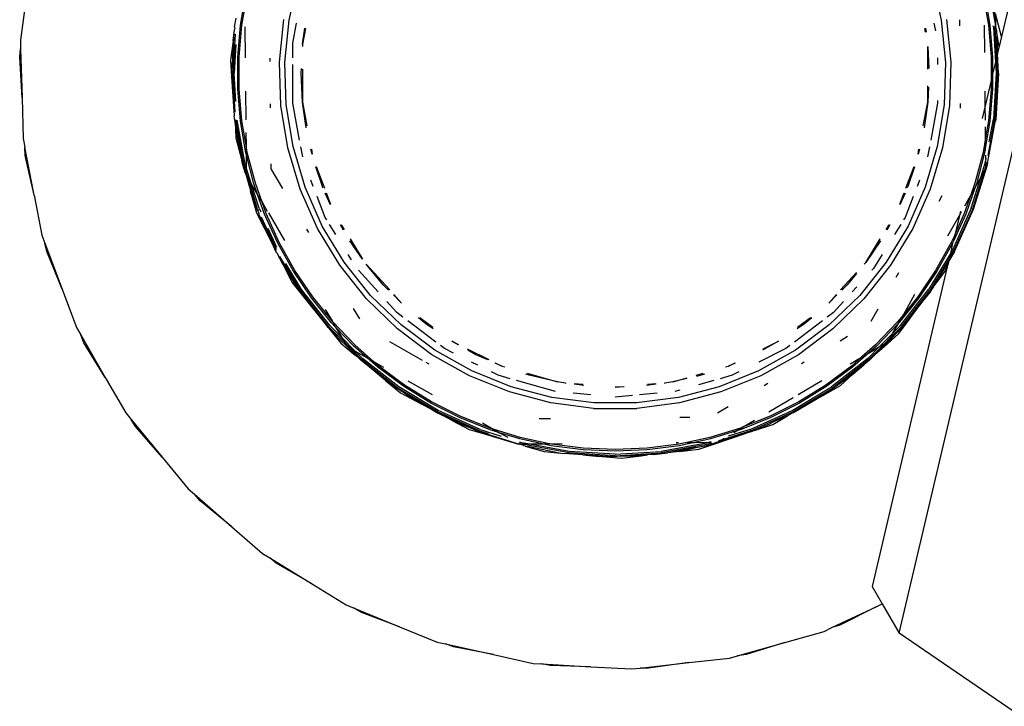
# Model space of a CAD drawing. Extents: x -6563 to 1156, y -3786 to 5317.
# Drawn here: x -4426 to -4311, y 2547 to 2627 of the extents above; entities that cross this region are included whole.
import ezdxf

# ---------------------------------------------------------------- set-up
doc = ezdxf.new("R2010")
doc.units = 0
doc.layers.get('0').update_dxf_attribs({"linetype": 'CONTINUOUS'})

# ---------------------------------------------------------------- blocks, each defined once
blk = doc.blocks.new('005507')
for p, q in [((-4305.49, 2649.68), (-4311.39, 2624.6)), ((-4323.3, 2555.26), (-4301.58, 2647.56)), ((-4394.22, 2626.48), (-4393.13, 2631.27)), ((-4319.48, 2631.27), (-4318.39, 2626.48)), ((-4313.37, 2629.6), (-4312.74, 2625.93)), ((-4312.79, 2629.73), (-4312.1, 2625.85)), ((-4424.8, 2628.85), (-4425.45, 2624.16)), ((-4399.87, 2625.93), (-4399.37, 2628.87)), ((-4313.4, 2628.7), (-4312.92, 2625.9)), ((-4399.69, 2625.9), (-4399.36, 2627.86)), ((-4312.1, 2625.85), (-4312.17, 2627.55)), ((-4312.09, 2627.25), (-4312.1, 2625.85)), ((-4311.39, 2624.6), (-4312.09, 2627.25)), ((-4400.55, 2625.72), (-4400.37, 2626.72)), ((-4400.19, 2622.21), (-4399.87, 2625.93)), ((-4400.01, 2622.2), (-4399.69, 2625.9)), ((-4395.32, 2621.6), (-4394.84, 2626.58)), ((-4394.69, 2621.58), (-4394.22, 2626.48)), ((-4393.79, 2623.82), (-4393.36, 2626.15)), ((-4319.25, 2626.15), (-4319.08, 2625.25)), ((-4318.39, 2626.48), (-4317.92, 2621.58)), ((-4317.77, 2626.58), (-4317.29, 2621.6)), ((-4316.27, 2626.53), (-4316.27, 2625.85)), ((-4313.34, 2622.74), (-4313.37, 2625.92)), ((-4312.92, 2625.9), (-4312.6, 2622.2)), ((-4312.74, 2625.93), (-4312.42, 2622.21)), ((-4312.1, 2625.85), (-4312.06, 2625.75)), ((-4400.76, 2622.23), (-4400.59, 2625.09)), ((-4400.48, 2624.87), (-4400.76, 2620.35)), ((-4400.72, 2624.11), (-4400.59, 2625.09)), ((-4400.59, 2625.09), (-4400.53, 2625.5)), ((-4400.55, 2625.72), (-4400.53, 2625.5)), ((-4399.34, 2625.72), (-4399.31, 2622.12)), ((-4392.65, 2623.71), (-4392.39, 2625.58)), ((-4392.31, 2625.53), (-4392.65, 2623.71)), ((-4320.22, 2625.1), (-4320.3, 2625.53)), ((-4320.22, 2625.58), (-4320.15, 2625.11)), ((-4312.34, 2625.68), (-4312.37, 2625.83)), ((-4312.34, 2625.68), (-4312.1, 2621.61)), ((-4312.18, 2625.7), (-4312.19, 2625.77)), ((-4312.18, 2625.7), (-4311.96, 2622.18)), ((-4312.06, 2625.75), (-4312.06, 2625.72)), ((-4312.04, 2625.6), (-4312.06, 2625.72)), ((-4312.04, 2625.6), (-4311.98, 2625.28)), ((-4311.98, 2625.28), (-4311.84, 2622.69)), ((-4311.67, 2623.43), (-4311.98, 2625.28)), ((-4425.45, 2624.16), (-4425.42, 2623.17)), ((-4400.72, 2624.11), (-4401.03, 2621.86)), ((-4400.72, 2624.11), (-4400.76, 2622.23)), ((-4400.39, 2623.65), (-4400.59, 2620.35)), ((-4393.79, 2622.1), (-4393.79, 2623.82)), ((-4392.65, 2623.71), (-4392.65, 2623.43)), ((-4311.39, 2624.6), (-4311.67, 2623.43)), ((-4425.53, 2622.18), (-4425.42, 2623.17)), ((-4425.42, 2623.17), (-4425.26, 2617.46)), ((-4319.96, 2620.82), (-4319.96, 2623.43)), ((-4319.96, 2623.43), (-4319.83, 2620.88)), ((-4311.87, 2622.58), (-4311.96, 2622.18)), ((-4311.84, 2622.69), (-4311.87, 2622.58)), ((-4311.73, 2620.35), (-4311.87, 2622.58)), ((-4311.67, 2623.43), (-4311.84, 2622.69)), ((-4425.26, 2617.46), (-4425.53, 2622.18)), ((-4401.03, 2621.86), (-4400.9, 2619.91)), ((-4400.79, 2622.17), (-4400.82, 2621.23)), ((-4400.79, 2622.17), (-4400.76, 2622.23)), ((-4400.19, 2618.48), (-4400.19, 2622.21)), ((-4400.01, 2618.49), (-4400.01, 2622.2)), ((-4396.4, 2621.68), (-4396.41, 2622.08)), ((-4395.16, 2616.6), (-4395.32, 2621.6)), ((-4394.54, 2616.66), (-4394.69, 2621.58)), ((-4393.79, 2616.87), (-4393.79, 2621.35)), ((-4318.82, 2622.1), (-4318.82, 2621.35)), ((-4317.92, 2621.58), (-4318.07, 2616.66)), ((-4317.29, 2621.6), (-4317.45, 2616.6)), ((-4312.6, 2622.2), (-4312.6, 2619.47)), ((-4312.42, 2622.21), (-4312.42, 2620.23)), ((-4312.1, 2621.61), (-4312.42, 2620.23)), ((-4311.96, 2622.18), (-4312.1, 2621.61)), ((-4312.1, 2621.61), (-4312.02, 2620.35)), ((-4311.96, 2622.18), (-4311.85, 2620.35)), ((-4400.88, 2620.35), (-4400.87, 2620.41)), ((-4400.86, 2620.08), (-4400.88, 2620.35)), ((-4400.87, 2620.41), (-4400.82, 2621.23)), ((-4400.48, 2615.82), (-4400.76, 2620.35)), ((-4400.39, 2617.04), (-4400.59, 2620.35)), ((-4392.8, 2620.35), (-4392.78, 2620.88)), ((-4392.65, 2616.98), (-4392.8, 2620.35)), ((-4392.65, 2620.82), (-4392.65, 2616.98)), ((-4312.42, 2620.23), (-4312.6, 2619.47)), ((-4312.42, 2620.23), (-4312.42, 2618.48)), ((-4312.02, 2620.35), (-4312.34, 2615.01)), ((-4311.85, 2620.35), (-4312.18, 2614.99)), ((-4311.73, 2620.35), (-4312.06, 2614.97)), ((-4400.9, 2619.91), (-4400.86, 2620.08)), ((-4400.9, 2619.91), (-4400.59, 2615.4)), ((-4312.6, 2619.47), (-4313.29, 2616.56)), ((-4312.6, 2619.47), (-4312.6, 2618.49)), ((-4399.87, 2614.77), (-4400.19, 2618.48)), ((-4399.69, 2614.79), (-4400.01, 2618.49)), ((-4399.27, 2618.24), (-4399.24, 2614.93)), ((-4319.96, 2616.98), (-4319.96, 2618.85)), ((-4319.88, 2618.73), (-4319.96, 2616.98)), ((-4313.29, 2616.56), (-4313.3, 2618.26)), ((-4312.6, 2618.49), (-4312.92, 2614.79)), ((-4312.42, 2618.48), (-4312.74, 2614.77)), ((-4425.26, 2617.46), (-4425.13, 2612.73)), ((-4396.36, 2616.3), (-4396.36, 2616.78)), ((-4392.99, 2612.55), (-4393.79, 2616.87)), ((-4392.65, 2616.98), (-4392.13, 2614.21)), ((-4392.23, 2614), (-4392.65, 2616.98)), ((-4320.48, 2614.21), (-4319.96, 2616.98)), ((-4319.96, 2616.98), (-4320.38, 2614)), ((-4318.82, 2616.87), (-4319.62, 2612.55)), ((-4318.82, 2617.15), (-4318.82, 2616.87)), ((-4316.19, 2616.81), (-4316.18, 2616.26)), ((-4394.36, 2611.66), (-4395.16, 2616.6)), ((-4393.75, 2611.8), (-4394.54, 2616.66)), ((-4318.07, 2616.66), (-4318.86, 2611.8)), ((-4317.45, 2616.6), (-4318.25, 2611.66)), ((-4313.29, 2616.56), (-4313.64, 2615.06)), ((-4313.27, 2614.88), (-4313.29, 2616.56)), ((-4400.54, 2615.09), (-4400.59, 2615.4)), ((-4400.53, 2614.97), (-4400.54, 2615.09)), ((-4400.5, 2614.69), (-4400.53, 2614.97)), ((-4400.43, 2614.3), (-4400.5, 2614.69)), ((-4400.5, 2614.69), (-4400.42, 2612.82)), ((-4399.47, 2609.71), (-4400.42, 2614.93)), ((-4399.3, 2609.75), (-4400.24, 2614.86)), ((-4399.24, 2611.09), (-4399.87, 2614.77)), ((-4399.21, 2611.99), (-4399.69, 2614.79)), ((-4312.92, 2614.79), (-4313.25, 2612.83)), ((-4312.74, 2614.77), (-4313.24, 2611.83)), ((-4313.02, 2609.83), (-4312.11, 2614.69)), ((-4312.95, 2610.78), (-4312.18, 2614.99)), ((-4312.83, 2612.36), (-4312.34, 2615.01)), ((-4312.06, 2614.97), (-4312.11, 2614.69)), ((-4400.24, 2613.17), (-4400.43, 2614.3)), ((-4399.23, 2613.43), (-4399.21, 2611.99)), ((-4313.25, 2612.83), (-4313.26, 2614.12)), ((-4425.13, 2612.73), (-4424.94, 2611.75)), ((-4400.42, 2612.82), (-4399.9, 2610.94)), ((-4400.24, 2613.17), (-4399.9, 2610.94)), ((-4399.65, 2610.04), (-4400.24, 2613.17)), ((-4313.25, 2612.83), (-4313.54, 2611.13)), ((-4313.24, 2611.83), (-4313.25, 2612.83)), ((-4424.89, 2610.76), (-4424.94, 2611.75)), ((-4423.85, 2606.15), (-4424.94, 2611.75)), ((-4399.21, 2611.99), (-4399.24, 2611.09)), ((-4399.21, 2610.95), (-4399.24, 2611.09)), ((-4399.07, 2611.13), (-4399.21, 2611.99)), ((-4398.13, 2607.54), (-4399.07, 2611.13)), ((-4392.94, 2606.87), (-4394.36, 2611.66)), ((-4392.35, 2607.08), (-4393.75, 2611.8)), ((-4392.62, 2610.62), (-4392.84, 2611.78)), ((-4391.54, 2610.91), (-4391.68, 2611.5)), ((-4391.62, 2611.49), (-4391.52, 2610.91)), ((-4321.09, 2610.91), (-4320.99, 2611.49)), ((-4320.93, 2611.5), (-4321.07, 2610.91)), ((-4318.86, 2611.8), (-4320.26, 2607.08)), ((-4319.77, 2611.78), (-4319.98, 2610.62)), ((-4318.25, 2611.66), (-4319.67, 2606.87)), ((-4313.54, 2611.13), (-4314.48, 2607.54)), ((-4313.37, 2611.09), (-4314.31, 2607.49)), ((-4313.24, 2611.83), (-4313.37, 2611.09)), ((-4313.24, 2611.34), (-4313.24, 2611.83)), ((-4423.85, 2606.15), (-4424.89, 2610.76)), ((-4399.9, 2610.94), (-4399.65, 2610.04)), ((-4399.58, 2609.68), (-4399.65, 2610.04)), ((-4398.3, 2607.49), (-4399.21, 2610.95)), ((-4399.21, 2610.95), (-4399.19, 2609.39)), ((-4313.31, 2609.75), (-4313.23, 2610.19)), ((-4313.23, 2610.19), (-4313.23, 2610.8)), ((-4313.23, 2610.19), (-4313.17, 2610.48)), ((-4313.22, 2609.46), (-4313.23, 2610.19)), ((-4313.14, 2609.71), (-4313.09, 2610.01)), ((-4313.02, 2609.83), (-4313.04, 2609.73)), ((-4399.27, 2608.68), (-4399.58, 2609.68)), ((-4399.19, 2608.81), (-4399.47, 2609.71)), ((-4399.19, 2609.39), (-4399.3, 2609.75)), ((-4399.18, 2608.44), (-4399.27, 2608.68)), ((-4398.57, 2607.4), (-4399.19, 2609.39)), ((-4399.19, 2609.39), (-4399.19, 2608.81)), ((-4398.95, 2608.04), (-4399.19, 2608.81)), ((-4399.19, 2608.81), (-4399.18, 2608.44)), ((-4396.29, 2609.24), (-4396.3, 2609.81)), ((-4394.92, 2606.92), (-4396.29, 2609.24)), ((-4390.34, 2607.16), (-4391.1, 2609.44)), ((-4391.08, 2609.5), (-4390.1, 2606.98)), ((-4322.51, 2606.98), (-4321.53, 2609.5)), ((-4321.51, 2609.44), (-4322.27, 2607.16)), ((-4314.74, 2604.58), (-4313.39, 2608.92)), ((-4314.63, 2604.54), (-4313.03, 2609.68)), ((-4313.79, 2608.22), (-4313.31, 2609.75)), ((-4313.79, 2608.22), (-4313.39, 2608.92)), ((-4313.39, 2608.92), (-4313.22, 2609.46)), ((-4313.39, 2608.92), (-4313.22, 2609.22)), ((-4313.22, 2609.46), (-4313.14, 2609.71)), ((-4313.22, 2609.22), (-4313.22, 2609.46)), ((-4313.03, 2609.68), (-4313.04, 2609.73)), ((-4399.18, 2608.44), (-4398.95, 2608.04)), ((-4398.85, 2607.32), (-4399.18, 2608.44)), ((-4398.95, 2608.04), (-4398.57, 2607.4)), ((-4397.87, 2604.58), (-4398.95, 2608.04)), ((-4397.35, 2605.34), (-4398.13, 2607.54)), ((-4391.4, 2607.16), (-4391.69, 2607.9)), ((-4320.92, 2607.9), (-4321.21, 2607.16)), ((-4314.48, 2607.54), (-4314.99, 2606.08)), ((-4314.9, 2604.64), (-4313.79, 2608.22)), ((-4314.49, 2606.97), (-4313.79, 2608.22)), ((-4398.25, 2605.42), (-4398.85, 2607.32)), ((-4398.85, 2607.32), (-4398.69, 2606.59)), ((-4398.61, 2606.29), (-4398.69, 2606.59)), ((-4397.71, 2604.64), (-4398.57, 2607.4)), ((-4398.57, 2607.4), (-4397.83, 2606.14)), ((-4397.83, 2606.14), (-4398.3, 2607.49)), ((-4390.91, 2602.29), (-4392.94, 2606.87)), ((-4390.36, 2602.58), (-4392.35, 2607.08)), ((-4390.27, 2607), (-4390.34, 2607.16)), ((-4389.4, 2605.04), (-4390, 2606.39)), ((-4389.89, 2606.44), (-4389.38, 2605.12)), ((-4323.23, 2605.12), (-4322.72, 2606.44)), ((-4322.61, 2606.39), (-4323.21, 2605.04)), ((-4322.27, 2607.16), (-4322.34, 2607)), ((-4320.26, 2607.08), (-4322.25, 2602.58)), ((-4319.67, 2606.87), (-4321.7, 2602.29)), ((-4314.49, 2606.97), (-4315.55, 2603.97)), ((-4314.99, 2606.08), (-4314.49, 2606.97)), ((-4314.31, 2607.49), (-4314.49, 2606.97)), ((-4423.85, 2606.15), (-4422.94, 2601.5)), ((-4398.61, 2606.29), (-4398.25, 2605.42)), ((-4398.61, 2606.29), (-4398, 2604.1)), ((-4397.98, 2604.54), (-4398.25, 2605.42)), ((-4397.06, 2603.97), (-4397.83, 2606.14)), ((-4397.83, 2606.14), (-4397.35, 2605.34)), ((-4396.89, 2604.04), (-4397.35, 2605.34)), ((-4397.35, 2605.34), (-4396.75, 2604.31)), ((-4390.01, 2603.56), (-4390.95, 2606)), ((-4321.66, 2606), (-4322.6, 2603.56)), ((-4318.33, 2606.07), (-4318.69, 2605.44)), ((-4314.99, 2606.08), (-4315.72, 2604.04)), ((-4315.64, 2604.93), (-4314.99, 2606.08)), ((-4398, 2604.1), (-4397.11, 2602.36)), ((-4397.98, 2604.54), (-4397.91, 2604.49)), ((-4397.91, 2604.42), (-4397.91, 2604.49)), ((-4397.91, 2604.42), (-4397.82, 2604.28)), ((-4397.87, 2604.58), (-4397.79, 2604.4)), ((-4397.82, 2604.28), (-4397.73, 2604.03)), ((-4397.71, 2604.64), (-4397.51, 2604.21)), ((-4396.62, 2604.1), (-4394.74, 2600.9)), ((-4314.9, 2604.64), (-4317.09, 2599.77)), ((-4314.74, 2604.58), (-4316.94, 2599.69)), ((-4316.84, 2599.63), (-4314.63, 2604.54)), ((-4316.17, 2604.31), (-4316.29, 2603.79)), ((-4316.29, 2603.79), (-4316.05, 2604.22)), ((-4397.7, 2603.95), (-4397.73, 2604.03)), ((-4397.65, 2603.8), (-4397.7, 2603.95)), ((-4397.58, 2603.66), (-4397.65, 2603.8)), ((-4397.11, 2602.36), (-4397.58, 2603.66)), ((-4396.17, 2600.53), (-4397.58, 2603.66)), ((-4397.44, 2603.64), (-4395.73, 2599.84)), ((-4395.52, 2600.57), (-4397.06, 2603.97)), ((-4395.37, 2600.65), (-4396.89, 2604.04)), ((-4389.84, 2603.29), (-4390.01, 2603.56)), ((-4322.6, 2603.56), (-4322.77, 2603.29)), ((-4317.63, 2601.42), (-4316.29, 2603.79)), ((-4315.55, 2603.97), (-4317, 2600.75)), ((-4315.72, 2604.04), (-4316.79, 2601.66)), ((-4316.29, 2603.79), (-4316.79, 2601.66)), ((-4397.11, 2602.36), (-4396.17, 2600.53)), ((-4396.67, 2602.34), (-4395.68, 2600.13)), ((-4391.92, 2601.83), (-4392.15, 2602.21)), ((-4388.32, 2598.02), (-4390.91, 2602.29)), ((-4387.81, 2598.37), (-4390.36, 2602.58)), ((-4388.79, 2601.59), (-4389.52, 2602.77)), ((-4387.89, 2602.11), (-4388.22, 2602.72)), ((-4388.14, 2602.72), (-4387.8, 2602.17)), ((-4324.81, 2602.17), (-4324.47, 2602.72)), ((-4322.25, 2602.58), (-4324.8, 2598.37)), ((-4324.39, 2602.72), (-4324.72, 2602.11)), ((-4321.7, 2602.29), (-4324.29, 2598.02)), ((-4323.09, 2602.77), (-4323.82, 2601.59)), ((-4422.94, 2601.5), (-4422.59, 2600.57)), ((-4385.68, 2598.74), (-4387.15, 2600.86)), ((-4387.12, 2601.08), (-4385.68, 2598.74)), ((-4327.18, 2598.35), (-4325.49, 2601.08)), ((-4325.46, 2600.86), (-4327.18, 2598.35)), ((-4316.84, 2601.44), (-4317.24, 2600.65)), ((-4317, 2600.75), (-4317.09, 2600.57)), ((-4316.84, 2601.44), (-4317, 2600.75)), ((-4316.79, 2601.66), (-4316.84, 2601.44)), ((-4422.37, 2599.6), (-4422.59, 2600.57)), ((-4422.59, 2600.57), (-4420.59, 2595.23)), ((-4420.59, 2595.23), (-4422.37, 2599.6)), ((-4396.07, 2600.3), (-4396.17, 2600.53)), ((-4396.03, 2600.24), (-4396.07, 2600.3)), ((-4395.77, 2599.63), (-4396.03, 2600.24)), ((-4396.03, 2600.24), (-4395.76, 2599.71)), ((-4395.76, 2599.71), (-4395.77, 2599.66)), ((-4395.63, 2599.47), (-4395.77, 2599.63)), ((-4393.71, 2597.32), (-4395.52, 2600.57)), ((-4393.55, 2597.41), (-4395.37, 2600.65)), ((-4317.24, 2600.65), (-4319.06, 2597.41)), ((-4317.09, 2600.57), (-4318.9, 2597.32)), ((-4316.84, 2599.63), (-4317.54, 2598.47)), ((-4316.94, 2599.69), (-4317.45, 2598.85)), ((-4317.09, 2600.57), (-4317.33, 2599.38)), ((-4317.09, 2599.77), (-4317.33, 2599.38)), ((-4395.63, 2599.47), (-4395.41, 2599.04)), ((-4393.85, 2596.42), (-4395.41, 2599.04)), ((-4394.91, 2598.06), (-4395.41, 2599.04)), ((-4392.89, 2595.09), (-4395.28, 2599.05)), ((-4384.74, 2594.52), (-4387.81, 2598.37)), ((-4386.97, 2598.66), (-4387.36, 2599.28)), ((-4324.8, 2598.37), (-4327.87, 2594.52)), ((-4325.25, 2599.28), (-4326.26, 2597.66)), ((-4317.33, 2599.38), (-4319.86, 2595.19)), ((-4317.45, 2598.85), (-4319.72, 2595.09)), ((-4317.57, 2598.33), (-4317.54, 2598.47)), ((-4317.45, 2598.85), (-4317.54, 2598.47)), ((-4317.33, 2599.38), (-4317.45, 2598.85)), ((-4394.91, 2598.06), (-4393.88, 2596.04)), ((-4394.91, 2598.06), (-4393.85, 2596.42)), ((-4392.75, 2595.19), (-4394.58, 2598.23)), ((-4391.62, 2594.23), (-4393.71, 2597.32)), ((-4391.47, 2594.34), (-4393.55, 2597.41)), ((-4385.2, 2594.11), (-4388.32, 2598.02)), ((-4383.85, 2594.92), (-4386.15, 2597.44)), ((-4385.24, 2598.14), (-4382.51, 2595.15)), ((-4383.28, 2595.76), (-4385.24, 2598.14)), ((-4324.29, 2598.02), (-4327.41, 2594.11)), ((-4327.37, 2598.14), (-4327.18, 2598.35)), ((-4326.26, 2597.66), (-4326.45, 2597.44)), ((-4317.69, 2597.84), (-4326.43, 2560.68)), ((-4319.06, 2597.41), (-4321.13, 2594.34)), ((-4318.9, 2597.32), (-4320.99, 2594.23)), ((-4319.29, 2595.5), (-4317.93, 2597.32)), ((-4318.29, 2597.17), (-4317.57, 2598.33)), ((-4317.93, 2597.32), (-4317.69, 2597.84)), ((-4317.57, 2598.33), (-4317.69, 2597.84)), ((-4393.47, 2595.83), (-4393.85, 2596.42)), ((-4330.1, 2595.15), (-4328.24, 2597.19)), ((-4328.24, 2597.07), (-4329.33, 2595.76)), ((-4323.36, 2597.16), (-4323.69, 2596.58)), ((-4319.29, 2595.5), (-4318.29, 2597.17)), ((-4420.59, 2595.23), (-4418.93, 2590.79)), ((-4393.88, 2596.04), (-4392.65, 2594.51)), ((-4393.26, 2595.47), (-4393.47, 2595.83)), ((-4393.21, 2595.4), (-4393.26, 2595.47)), ((-4392.99, 2595.03), (-4393.21, 2595.4)), ((-4392.77, 2594.75), (-4392.99, 2595.03)), ((-4389.58, 2590.87), (-4392.89, 2595.09)), ((-4389.45, 2590.98), (-4392.75, 2595.19)), ((-4382.65, 2595.12), (-4383.28, 2595.76)), ((-4329.33, 2595.76), (-4329.96, 2595.12)), ((-4328.21, 2595.52), (-4328.76, 2594.92)), ((-4323.16, 2590.98), (-4319.86, 2595.19)), ((-4323.03, 2590.87), (-4319.72, 2595.09)), ((-4319.62, 2595.03), (-4320.52, 2593.88)), ((-4319.52, 2595.2), (-4319.62, 2595.03)), ((-4319.29, 2595.5), (-4319.52, 2595.2)), ((-4392.77, 2594.75), (-4392.65, 2594.51)), ((-4392.77, 2594.75), (-4389.83, 2590.99)), ((-4392.65, 2594.51), (-4389.83, 2590.99)), ((-4389.28, 2591.33), (-4391.62, 2594.23)), ((-4389.22, 2591.55), (-4391.47, 2594.34)), ((-4381.61, 2590.63), (-4385.2, 2594.11)), ((-4381.2, 2591.1), (-4384.74, 2594.52)), ((-4381.67, 2592.52), (-4382.84, 2593.81)), ((-4381.13, 2593.63), (-4382.09, 2594.57)), ((-4382.03, 2594.62), (-4381.13, 2593.63)), ((-4331.48, 2593.63), (-4330.58, 2594.62)), ((-4330.52, 2594.57), (-4331.48, 2593.63)), ((-4327.87, 2594.52), (-4331.41, 2591.1)), ((-4327.41, 2594.11), (-4331, 2590.63)), ((-4329.77, 2593.81), (-4330.94, 2592.52)), ((-4320.99, 2594.23), (-4323.33, 2591.33)), ((-4322.8, 2592.28), (-4321.46, 2594.65)), ((-4321.13, 2594.34), (-4322.8, 2592.28)), ((-4320.52, 2593.88), (-4322.59, 2591.23)), ((-4322, 2591.88), (-4320.52, 2593.88)), ((-4390.02, 2592.9), (-4389.22, 2591.55)), ((-4386, 2591.78), (-4386.72, 2593)), ((-4325.76, 2592.92), (-4326.57, 2591.49)), ((-4389.14, 2591.45), (-4389.22, 2591.55)), ((-4380.97, 2591.99), (-4381.67, 2592.52)), ((-4377.14, 2589.1), (-4380.42, 2591.58)), ((-4378.3, 2591.22), (-4379.16, 2591.93)), ((-4379.03, 2591.97), (-4377.5, 2590.81)), ((-4332.19, 2591.58), (-4335.47, 2589.1)), ((-4335.11, 2590.81), (-4333.58, 2591.97)), ((-4333.45, 2591.93), (-4334.31, 2591.22)), ((-4330.94, 2592.52), (-4331.64, 2591.99)), ((-4322.8, 2592.28), (-4323.47, 2591.45)), ((-4323.35, 2590.07), (-4322.18, 2591.63)), ((-4323.33, 2591.33), (-4322.8, 2592.28)), ((-4322.59, 2591.23), (-4322.18, 2591.63)), ((-4322.18, 2591.63), (-4322, 2591.88)), ((-4418.93, 2590.79), (-4418.43, 2589.93)), ((-4389.79, 2590.95), (-4389.83, 2590.99)), ((-4389.67, 2590.79), (-4389.79, 2590.95)), ((-4389.63, 2590.74), (-4389.67, 2590.79)), ((-4389.63, 2590.74), (-4388.21, 2588.97)), ((-4389.63, 2590.74), (-4389.05, 2590.18)), ((-4389.58, 2590.87), (-4387.74, 2589.03)), ((-4389.45, 2590.98), (-4388.08, 2589.61)), ((-4388.8, 2590.84), (-4389.28, 2591.33)), ((-4386.57, 2588.77), (-4389.14, 2591.45)), ((-4389.14, 2591.45), (-4388.8, 2590.84)), ((-4386.7, 2588.64), (-4388.8, 2590.84)), ((-4388.8, 2590.84), (-4388.08, 2589.61)), ((-4377.6, 2587.63), (-4381.61, 2590.63)), ((-4377.26, 2588.16), (-4381.2, 2591.1)), ((-4377.47, 2590.65), (-4378.3, 2591.22)), ((-4331.41, 2591.1), (-4335.35, 2588.16)), ((-4334.31, 2591.22), (-4335.14, 2590.65)), ((-4331, 2590.63), (-4335.01, 2587.63)), ((-4323.47, 2591.45), (-4326.04, 2588.77)), ((-4323.33, 2591.33), (-4325.91, 2588.64)), ((-4323.03, 2590.87), (-4324.32, 2589.58)), ((-4324.01, 2590.13), (-4323.33, 2591.33)), ((-4323.16, 2590.98), (-4324.01, 2590.13)), ((-4323.69, 2590.05), (-4322.94, 2590.79)), ((-4322.59, 2591.23), (-4322.94, 2590.79)), ((-4418.06, 2589.01), (-4418.43, 2589.93)), ((-4418.43, 2589.93), (-4415.58, 2584.99)), ((-4389.05, 2590.18), (-4388.28, 2589.36)), ((-4388.28, 2589.36), (-4387.5, 2588.62)), ((-4388.08, 2589.61), (-4386.52, 2588.05)), ((-4388.08, 2589.61), (-4387.74, 2589.03)), ((-4375.31, 2589.21), (-4374.51, 2588.81)), ((-4374.54, 2588.77), (-4375.31, 2589.21)), ((-4337.3, 2589.21), (-4339.16, 2588.16)), ((-4339.11, 2588.31), (-4337.3, 2589.21)), ((-4329.28, 2589.75), (-4330.16, 2589.22)), ((-4324.01, 2590.13), (-4325.57, 2588.57)), ((-4325.05, 2588.56), (-4323.35, 2590.07)), ((-4325.05, 2588.56), (-4323.73, 2590)), ((-4324.32, 2589.58), (-4324.99, 2588.91)), ((-4323.73, 2590), (-4324.54, 2589.19)), ((-4324.54, 2589.19), (-4324.32, 2589.58)), ((-4324.32, 2589.58), (-4324.01, 2590.13)), ((-4323.73, 2590), (-4323.69, 2590.05)), ((-4415.58, 2584.99), (-4418.06, 2589.01)), ((-4388.21, 2588.97), (-4386.71, 2587.72)), ((-4387.74, 2589.03), (-4387.5, 2588.62)), ((-4387.74, 2589.03), (-4387.08, 2588.37)), ((-4387.5, 2588.62), (-4387.48, 2588.6)), ((-4387.48, 2588.6), (-4387.46, 2588.58)), ((-4387.1, 2588.22), (-4387.46, 2588.58)), ((-4387.46, 2588.58), (-4387.08, 2588.37)), ((-4386.08, 2587.2), (-4387.1, 2588.22)), ((-4387.1, 2588.22), (-4386.47, 2587.52)), ((-4386.71, 2587.72), (-4387.1, 2588.22)), ((-4387.08, 2588.37), (-4385.78, 2587.07)), ((-4387.08, 2588.37), (-4386.52, 2588.05)), ((-4385.15, 2587.28), (-4386.7, 2588.64)), ((-4384.4, 2586.85), (-4386.57, 2588.77)), ((-4378.71, 2586.96), (-4382.5, 2589.11)), ((-4372.97, 2585.74), (-4377.26, 2588.16)), ((-4376.13, 2588.34), (-4376.6, 2588.69)), ((-4375.09, 2587.82), (-4376.13, 2588.34)), ((-4373.5, 2588.31), (-4371.01, 2587.07)), ((-4372.57, 2587.67), (-4373.45, 2588.16)), ((-4335.35, 2588.16), (-4339.64, 2585.74)), ((-4336.48, 2588.34), (-4339.62, 2586.77)), ((-4336.01, 2588.69), (-4336.48, 2588.34)), ((-4326.04, 2588.77), (-4327.66, 2587.34)), ((-4325.57, 2588.57), (-4326.94, 2587.2)), ((-4325.91, 2588.64), (-4326.84, 2587.82)), ((-4326.84, 2587.82), (-4325.57, 2588.57)), ((-4324.99, 2588.91), (-4326.83, 2587.07)), ((-4326.13, 2587.6), (-4324.58, 2589.15)), ((-4325.05, 2588.56), (-4326.13, 2587.6)), ((-4325.57, 2588.57), (-4324.99, 2588.91)), ((-4324.99, 2588.91), (-4324.58, 2589.15)), ((-4324.55, 2589.17), (-4324.58, 2589.15)), ((-4324.55, 2589.17), (-4324.54, 2589.19)), ((-4386.71, 2587.72), (-4386.47, 2587.52)), ((-4386.52, 2588.05), (-4385.67, 2587.2)), ((-4386.52, 2588.05), (-4385.15, 2587.28)), ((-4386.47, 2587.52), (-4386.08, 2587.2)), ((-4385.86, 2586.98), (-4386.08, 2587.2)), ((-4385.14, 2586.42), (-4385.86, 2586.98)), ((-4381.56, 2583.76), (-4385.78, 2587.07)), ((-4381.46, 2583.9), (-4385.67, 2587.2)), ((-4383.9, 2586.17), (-4385.15, 2587.28)), ((-4385.15, 2587.28), (-4384.4, 2586.85)), ((-4373.24, 2585.18), (-4377.6, 2587.63)), ((-4371.1, 2587.02), (-4372.57, 2587.67)), ((-4335.01, 2587.63), (-4339.37, 2585.18)), ((-4326.94, 2587.2), (-4331.15, 2583.9)), ((-4326.83, 2587.07), (-4331.05, 2583.76)), ((-4328.99, 2586.55), (-4327.66, 2587.34)), ((-4327.66, 2587.34), (-4328.82, 2586.31)), ((-4326.84, 2587.82), (-4328.71, 2586.17)), ((-4327.66, 2587.34), (-4326.84, 2587.82)), ((-4327.41, 2586.47), (-4326.13, 2587.6)), ((-4326.75, 2586.98), (-4327.41, 2586.47)), ((-4326.13, 2587.6), (-4326.75, 2586.98)), ((-4382.11, 2584.06), (-4385.14, 2586.42)), ((-4382.99, 2584.64), (-4385.14, 2586.42)), ((-4383.79, 2586.31), (-4384.4, 2586.85)), ((-4384.4, 2586.85), (-4383.25, 2586.2)), ((-4380.9, 2583.96), (-4383.9, 2586.17)), ((-4380.8, 2584.1), (-4383.79, 2586.31)), ((-4377.94, 2586.53), (-4378.29, 2586.73)), ((-4372.26, 2586.41), (-4372.99, 2586.77)), ((-4369.49, 2586.31), (-4370.26, 2586.65)), ((-4370.25, 2586.69), (-4369.49, 2586.31)), ((-4369.49, 2586.31), (-4369.14, 2586.21)), ((-4343.46, 2586.21), (-4343.12, 2586.31)), ((-4343.12, 2586.31), (-4342.36, 2586.69)), ((-4342.35, 2586.65), (-4343.12, 2586.31)), ((-4334.35, 2586.76), (-4334.66, 2586.57)), ((-4328.82, 2586.31), (-4331.81, 2584.1)), ((-4328.71, 2586.17), (-4331.71, 2583.96)), ((-4327.41, 2586.47), (-4330.15, 2584.32)), ((-4328.66, 2585.35), (-4327.41, 2586.47)), ((-4415.58, 2584.99), (-4413.21, 2580.89)), ((-4382.99, 2584.64), (-4382.11, 2584.06)), ((-4382.99, 2584.64), (-4381.25, 2583.19)), ((-4368.6, 2583.3), (-4373.24, 2585.18)), ((-4368.41, 2583.89), (-4372.97, 2585.74)), ((-4369.91, 2585.24), (-4370.69, 2585.63)), ((-4368.51, 2584.84), (-4369.91, 2585.24)), ((-4363.25, 2583.35), (-4367.79, 2584.64)), ((-4366.29, 2585.24), (-4366.69, 2585.37)), ((-4366.55, 2585.47), (-4363.01, 2584.47)), ((-4363.01, 2584.47), (-4366.29, 2585.24)), ((-4349.6, 2584.47), (-4347.92, 2584.95)), ((-4347.98, 2584.85), (-4349.6, 2584.47)), ((-4346.9, 2585.24), (-4346.06, 2585.47)), ((-4346.32, 2585.24), (-4346.86, 2585.11)), ((-4344.82, 2584.64), (-4346.6, 2584.13)), ((-4345.92, 2585.37), (-4346.32, 2585.24)), ((-4339.64, 2585.74), (-4344.2, 2583.89)), ((-4342.7, 2585.24), (-4344.1, 2584.84)), ((-4339.37, 2585.18), (-4344.01, 2583.3)), ((-4341.92, 2585.63), (-4342.7, 2585.24)), ((-4330.15, 2584.32), (-4328.66, 2585.35)), ((-4330.12, 2584.05), (-4328.66, 2585.35)), ((-4381.62, 2583.68), (-4382.11, 2584.06)), ((-4381.38, 2583.56), (-4381.62, 2583.68)), ((-4376.96, 2580.98), (-4381.56, 2583.76)), ((-4376.88, 2581.14), (-4381.46, 2583.9)), ((-4381.25, 2583.44), (-4381.38, 2583.56)), ((-4377.73, 2582), (-4380.9, 2583.96)), ((-4377.64, 2582.16), (-4380.8, 2584.1)), ((-4380.39, 2584.58), (-4377.59, 2583)), ((-4363.65, 2582.65), (-4368.41, 2583.89)), ((-4362.07, 2584.34), (-4363.01, 2584.47)), ((-4362.07, 2584.34), (-4362.02, 2584.38)), ((-4359.95, 2584.04), (-4361.06, 2584.2)), ((-4361.05, 2584.29), (-4360.07, 2584.2)), ((-4356.3, 2583.85), (-4355.29, 2583.94)), ((-4355.24, 2583.9), (-4356.3, 2583.85)), ((-4351.55, 2584.2), (-4352.66, 2584.04)), ((-4352.54, 2584.2), (-4351.56, 2584.29)), ((-4350.59, 2584.38), (-4350.54, 2584.34)), ((-4349.6, 2584.47), (-4350.54, 2584.34)), ((-4348.79, 2583.51), (-4349.36, 2583.35)), ((-4344.2, 2583.89), (-4348.96, 2582.65)), ((-4338.57, 2584.27), (-4338.97, 2584.03)), ((-4335.73, 2581.14), (-4331.15, 2583.9)), ((-4335.65, 2580.98), (-4331.05, 2583.76)), ((-4335.02, 2583), (-4332.26, 2584.62)), ((-4331.81, 2584.1), (-4334.97, 2582.16)), ((-4331.71, 2583.96), (-4334.88, 2582)), ((-4332.09, 2582.92), (-4330.12, 2584.05)), ((-4331.63, 2583.27), (-4330.99, 2583.66)), ((-4330.51, 2584.06), (-4330.99, 2583.66)), ((-4330.24, 2584.25), (-4330.51, 2584.06)), ((-4330.15, 2584.32), (-4330.24, 2584.25)), ((-4381.1, 2583.36), (-4381.25, 2583.44)), ((-4381.25, 2583.19), (-4379.52, 2582.27)), ((-4381.01, 2583.31), (-4381.1, 2583.36)), ((-4380.91, 2583.23), (-4381.01, 2583.31)), ((-4380.76, 2583.14), (-4380.91, 2583.23)), ((-4377.83, 2581.37), (-4380.76, 2583.14)), ((-4379.52, 2582.27), (-4380.76, 2583.14)), ((-4363.77, 2582.03), (-4368.6, 2583.3)), ((-4358.77, 2582.02), (-4363.65, 2582.65)), ((-4359.12, 2582.96), (-4361.2, 2583.15)), ((-4354.28, 2582.88), (-4356.3, 2582.7)), ((-4348.96, 2582.65), (-4353.84, 2582.02)), ((-4351.41, 2583.15), (-4353.49, 2582.96)), ((-4344.01, 2583.3), (-4348.84, 2582.03)), ((-4338.43, 2580.99), (-4335.61, 2582.65)), ((-4331.63, 2583.27), (-4334.93, 2581.28)), ((-4332.09, 2582.92), (-4334.93, 2581.28)), ((-4332.09, 2582.92), (-4331.63, 2583.27)), ((-4379.52, 2582.27), (-4377.83, 2581.37)), ((-4377.78, 2581.34), (-4377.83, 2581.37)), ((-4377.02, 2580.88), (-4377.78, 2581.34)), ((-4377.78, 2581.34), (-4376.33, 2580.57)), ((-4374.4, 2580.32), (-4377.73, 2582)), ((-4374.32, 2580.49), (-4377.64, 2582.16)), ((-4358.81, 2581.39), (-4363.77, 2582.03)), ((-4358.81, 2581.39), (-4353.8, 2581.39)), ((-4353.84, 2582.02), (-4358.77, 2582.02)), ((-4348.84, 2582.03), (-4353.8, 2581.39)), ((-4343.15, 2581.57), (-4344.42, 2580.82)), ((-4334.97, 2582.16), (-4338.29, 2580.49)), ((-4334.88, 2582), (-4338.21, 2580.32)), ((-4334.93, 2581.28), (-4335.59, 2580.88)), ((-4413.21, 2580.89), (-4412.58, 2580.12)), ((-4412.06, 2579.27), (-4412.58, 2580.12)), ((-4412.58, 2580.12), (-4408.95, 2575.71)), ((-4376.33, 2580.57), (-4377.02, 2580.88)), ((-4372.07, 2578.78), (-4376.96, 2580.98)), ((-4372.01, 2578.94), (-4376.88, 2581.14)), ((-4374.63, 2579.81), (-4376.33, 2580.57)), ((-4375.26, 2580), (-4376.33, 2580.57)), ((-4370.94, 2578.93), (-4374.4, 2580.32)), ((-4370.88, 2579.1), (-4374.32, 2580.49)), ((-4363.83, 2580.19), (-4365.15, 2580.18)), ((-4347.63, 2580.34), (-4348.77, 2580.33)), ((-4338.21, 2580.32), (-4341.67, 2578.93)), ((-4338.29, 2580.49), (-4341.41, 2579.23)), ((-4340.6, 2578.94), (-4335.73, 2581.14)), ((-4340.54, 2578.78), (-4335.65, 2580.98)), ((-4336.27, 2580.51), (-4337.98, 2579.81)), ((-4337.97, 2579.53), (-4336.27, 2580.51)), ((-4335.73, 2580.82), (-4336.27, 2580.51)), ((-4335.59, 2580.88), (-4335.73, 2580.82)), ((-4408.95, 2575.71), (-4412.06, 2579.27)), ((-4375.26, 2580), (-4373.45, 2579.26)), ((-4375.26, 2580), (-4373.26, 2578.93)), ((-4374.63, 2579.81), (-4375.26, 2580)), ((-4373.45, 2579.26), (-4374.63, 2579.81)), ((-4373.08, 2579.11), (-4373.45, 2579.26)), ((-4373.26, 2578.93), (-4371.38, 2578.38)), ((-4372.11, 2578.67), (-4373.08, 2579.11)), ((-4372.01, 2578.94), (-4369.55, 2578.18)), ((-4371.74, 2579.7), (-4370.47, 2578.98)), ((-4369.75, 2578.57), (-4370.94, 2578.93)), ((-4370.47, 2578.98), (-4370.88, 2579.1)), ((-4367.33, 2578.01), (-4370.47, 2578.98)), ((-4370.47, 2578.98), (-4369.75, 2578.57)), ((-4341.73, 2579.1), (-4345.28, 2578.01)), ((-4340.6, 2578.94), (-4343.15, 2578.15)), ((-4342.18, 2578.78), (-4341.41, 2579.23)), ((-4341.67, 2578.93), (-4342.18, 2578.78)), ((-4341.41, 2579.23), (-4341.73, 2579.1)), ((-4341.41, 2579.23), (-4340.09, 2580.01)), ((-4340.12, 2578.81), (-4338.34, 2579.61)), ((-4340.12, 2578.81), (-4337.97, 2579.53)), ((-4337.98, 2579.81), (-4338.34, 2579.61)), ((-4372.11, 2578.67), (-4371.93, 2578.64)), ((-4372.07, 2578.78), (-4371.06, 2578.47)), ((-4371.84, 2578.59), (-4371.93, 2578.64)), ((-4371.7, 2578.54), (-4371.84, 2578.59)), ((-4371.7, 2578.54), (-4371.38, 2578.38)), ((-4367.53, 2577.24), (-4371.7, 2578.54)), ((-4371.38, 2578.38), (-4367.53, 2577.24)), ((-4369.75, 2578.57), (-4368.79, 2578.03)), ((-4367.37, 2577.84), (-4369.75, 2578.57)), ((-4364.79, 2577.28), (-4367.37, 2577.84)), ((-4363.98, 2577.29), (-4367.33, 2578.01)), ((-4345.28, 2578.01), (-4347.96, 2577.44)), ((-4345.24, 2577.84), (-4347.08, 2577.44)), ((-4342.18, 2578.78), (-4345.24, 2577.84)), ((-4344.7, 2577.29), (-4341.06, 2578.5)), ((-4341.06, 2578.5), (-4344.4, 2577.47)), ((-4340.54, 2578.78), (-4344, 2577.7)), ((-4344, 2577.7), (-4343.63, 2577.92)), ((-4342.5, 2578.59), (-4342.18, 2578.78)), ((-4340.5, 2578.67), (-4341.06, 2578.5)), ((-4340.42, 2578.71), (-4340.5, 2578.67)), ((-4340.38, 2578.72), (-4340.42, 2578.71)), ((-4340.18, 2578.81), (-4340.38, 2578.72)), ((-4340.12, 2578.81), (-4340.18, 2578.81)), ((-4367.53, 2577.24), (-4367.43, 2577.26)), ((-4367.33, 2577.18), (-4367.53, 2577.24)), ((-4367.51, 2577.3), (-4367.43, 2577.26)), ((-4367.5, 2577.36), (-4367.19, 2577.26)), ((-4367.45, 2577.52), (-4366.9, 2577.35)), ((-4367.43, 2577.26), (-4367.19, 2577.26)), ((-4367.43, 2577.26), (-4367.33, 2577.18)), ((-4367.05, 2577.1), (-4367.33, 2577.18)), ((-4367.19, 2577.26), (-4366.46, 2577.27)), ((-4367.19, 2577.26), (-4366.94, 2577.18)), ((-4366.97, 2577.07), (-4367.05, 2577.1)), ((-4366.92, 2577.06), (-4366.97, 2577.07)), ((-4361.66, 2576.22), (-4366.94, 2577.18)), ((-4366.75, 2577.01), (-4366.92, 2577.06)), ((-4366.46, 2577.27), (-4366.9, 2577.35)), ((-4366.75, 2577.01), (-4366.3, 2576.95)), ((-4366.75, 2577.01), (-4364.57, 2576.37)), ((-4366.46, 2577.27), (-4364.79, 2577.28)), ((-4361.64, 2576.39), (-4366.46, 2577.27)), ((-4366.3, 2576.95), (-4362.62, 2576.2)), ((-4364.79, 2577.28), (-4363.98, 2577.29)), ((-4363.73, 2577.06), (-4364.79, 2577.28)), ((-4363.91, 2577.29), (-4363.98, 2577.29)), ((-4363.91, 2577.29), (-4362.46, 2577.31)), ((-4363.7, 2577.23), (-4363.91, 2577.29)), ((-4360.03, 2576.58), (-4363.73, 2577.06)), ((-4360.01, 2576.76), (-4363.7, 2577.23)), ((-4356.3, 2576.6), (-4360.01, 2576.76)), ((-4352.6, 2576.76), (-4356.3, 2576.6)), ((-4348.91, 2577.23), (-4352.6, 2576.76)), ((-4348.88, 2577.06), (-4352.58, 2576.58)), ((-4345.71, 2577.35), (-4350.97, 2576.39)), ((-4345.67, 2577.18), (-4350.95, 2576.22)), ((-4346.91, 2576.83), (-4350.17, 2576.24)), ((-4349.21, 2577.43), (-4348.95, 2577.43)), ((-4347.96, 2577.44), (-4348.91, 2577.23)), ((-4347.08, 2577.44), (-4348.88, 2577.06)), ((-4348.81, 2576.4), (-4346.91, 2576.83)), ((-4348.81, 2576.4), (-4346.56, 2576.67)), ((-4347.96, 2577.44), (-4347.08, 2577.44)), ((-4347.08, 2577.44), (-4345.35, 2577.46)), ((-4346.91, 2576.83), (-4346.32, 2576.96)), ((-4346.56, 2576.67), (-4344.7, 2577.29)), ((-4346.32, 2576.96), (-4345.64, 2577.09)), ((-4345.35, 2577.46), (-4345.71, 2577.35)), ((-4345.11, 2577.36), (-4345.67, 2577.18)), ((-4345.64, 2577.09), (-4344.97, 2577.29)), ((-4345.15, 2577.52), (-4345.35, 2577.46)), ((-4345.35, 2577.46), (-4345.14, 2577.46)), ((-4344.4, 2577.47), (-4344.97, 2577.29)), ((-4344.97, 2577.29), (-4344.7, 2577.29)), ((-4344.6, 2577.47), (-4344.4, 2577.47)), ((-4344.4, 2577.47), (-4344, 2577.7)), ((-4344, 2577.7), (-4344.29, 2577.61)), ((-4408.95, 2575.71), (-4405.94, 2572.06)), ((-4364.57, 2576.37), (-4362.62, 2576.2)), ((-4362.62, 2576.2), (-4361.9, 2576.14)), ((-4361.68, 2576.1), (-4361.9, 2576.14)), ((-4360.08, 2576), (-4361.68, 2576.1)), ((-4356.3, 2575.89), (-4361.66, 2576.22)), ((-4356.3, 2576.06), (-4361.64, 2576.39)), ((-4357.12, 2575.82), (-4360.08, 2576)), ((-4360.08, 2576), (-4358.12, 2575.82)), ((-4356.3, 2576.42), (-4360.03, 2576.58)), ((-4357.81, 2575.79), (-4358.12, 2575.82)), ((-4357.81, 2575.79), (-4357.12, 2575.82)), ((-4357.81, 2575.79), (-4355.55, 2575.6)), ((-4356.3, 2575.77), (-4357.12, 2575.82)), ((-4352.58, 2576.58), (-4356.3, 2576.42)), ((-4356.3, 2576.06), (-4350.97, 2576.39)), ((-4356.3, 2575.89), (-4350.95, 2576.22)), ((-4355.86, 2575.83), (-4356.3, 2575.77)), ((-4355.41, 2575.83), (-4355.86, 2575.83)), ((-4355.55, 2575.6), (-4353.61, 2575.83)), ((-4355.27, 2575.84), (-4355.41, 2575.83)), ((-4352.53, 2576), (-4355.27, 2575.84)), ((-4353.61, 2575.83), (-4355.27, 2575.84)), ((-4353.61, 2575.83), (-4353.3, 2575.87)), ((-4353.3, 2575.87), (-4352.53, 2576)), ((-4351.82, 2576.05), (-4352.53, 2576)), ((-4351.82, 2576.05), (-4350.17, 2576.24)), ((-4350.93, 2576.1), (-4351.82, 2576.05)), ((-4350.17, 2576.24), (-4350.93, 2576.1)), ((-4348.81, 2576.4), (-4350.17, 2576.24)), ((-4405.94, 2572.06), (-4405.19, 2571.41)), ((-4404.54, 2570.66), (-4405.19, 2571.41)), ((-4405.19, 2571.41), (-4400.88, 2567.65)), ((-4400.88, 2567.65), (-4404.54, 2570.66)), ((-4400.88, 2567.65), (-4397.32, 2564.55)), ((-4397.32, 2564.55), (-4396.47, 2564.03)), ((-4395.7, 2563.4), (-4396.47, 2564.03)), ((-4396.47, 2564.03), (-4391.6, 2561.04)), ((-4391.6, 2561.04), (-4395.7, 2563.4)), ((-4391.6, 2561.04), (-4387.57, 2558.56)), ((-4326.43, 2560.68), (-4325.28, 2558.68)), ((-4387.57, 2558.56), (-4386.65, 2558.18)), ((-4331.12, 2555.92), (-4325.96, 2558.35)), ((-4325.96, 2558.35), (-4330.18, 2556.22)), ((-4325.96, 2558.35), (-4325.28, 2558.68)), ((-4325.28, 2558.68), (-4323.3, 2555.26)), ((-4385.79, 2557.69), (-4386.65, 2558.18)), ((-4386.65, 2558.18), (-4381.36, 2556.03)), ((-4381.36, 2556.03), (-4385.79, 2557.69)), ((-4381.36, 2556.03), (-4376.98, 2554.25)), ((-4330.18, 2556.22), (-4331.12, 2555.92)), ((-4336.57, 2554.21), (-4332.02, 2555.49)), ((-4332.02, 2555.49), (-4331.12, 2555.92)), ((-4071.59, 2383.65), (-4323.3, 2555.26)), ((-4376.98, 2554.25), (-4376.01, 2554.04)), ((-4375.08, 2553.69), (-4376.01, 2554.04)), ((-4376.01, 2554.04), (-4370.43, 2552.79)), ((-4342.07, 2552.65), (-4336.57, 2554.21)), ((-4336.57, 2554.21), (-4341.09, 2552.79)), ((-4370.43, 2552.79), (-4375.08, 2553.69)), ((-4370.43, 2552.79), (-4365.82, 2551.75)), ((-4343.03, 2552.38), (-4342.07, 2552.65)), ((-4341.09, 2552.79), (-4342.07, 2552.65)), ((-4365.82, 2551.75), (-4364.82, 2551.7)), ((-4363.85, 2551.51), (-4364.82, 2551.7)), ((-4364.82, 2551.7), (-4359.12, 2551.38)), ((-4359.12, 2551.38), (-4363.85, 2551.51)), ((-4353.41, 2551.23), (-4347.73, 2551.86)), ((-4347.73, 2551.86), (-4352.41, 2551.21)), ((-4347.73, 2551.86), (-4343.03, 2552.38)), ((-4359.12, 2551.38), (-4354.4, 2551.12)), ((-4354.4, 2551.12), (-4353.41, 2551.23)), ((-4352.41, 2551.21), (-4353.41, 2551.23))]:
    blk.add_line(p, q)

msp = doc.modelspace()

# ---------------------------------------------------------------- block references
at = {"ltscale": 100}
msp.add_blockref('005507', (0, 0), dxfattribs=at)

doc.saveas('drawing.dxf')
